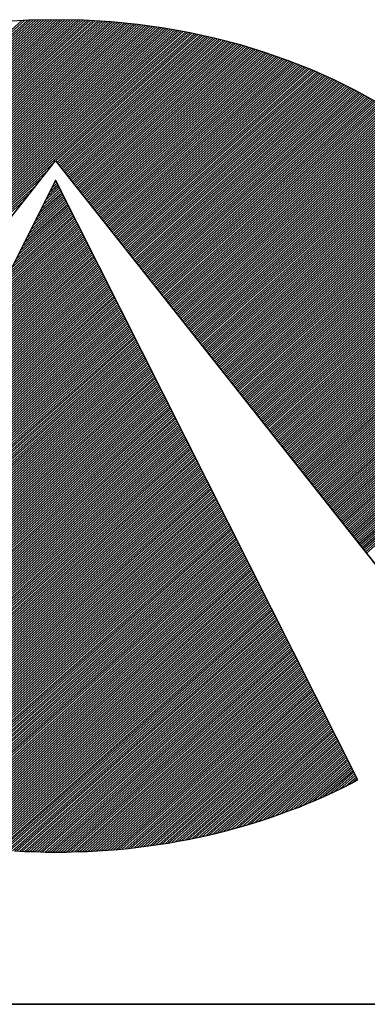
# Model space of a CAD drawing. Extents: x 7942 to 10042, y -15755 to -12785.
# Drawn here: x 8262 to 8293, y -15655 to -15567 of the extents above; entities that cross this region are included whole.
import ezdxf

# ---------------------------------------------------------------- set-up
doc = ezdxf.new("R2010")
doc.units = 0
doc.linetypes.add('DASHEDX2', pattern=[38.1, 25.4, -12.7])
doc.layers.get('0').update_dxf_attribs({"linetype": 'CONTINUOUS'})
for name, color, linetype in [('ATTRIB', 7, 'CONTINUOUS'), ('RAMME', 7, 'CONTINUOUS'), ('SKILT', 7, 'CONTINUOUS'), ('STOLPE-1', 4, 'DASHEDX2')]:
    doc.layers.add(name, color=color, linetype=linetype)
doc.styles.add('ISO', font='iso.shx')
doc.styles.add('ISO25', font='ISO3098', dxfattribs={"oblique": 0.9})
doc.styles.add('ISO35', font='ISO3098', dxfattribs={"oblique": 0.9})
doc.styles.add('ISO50', font='ISO3098', dxfattribs={"oblique": 0.9})

# ---------------------------------------------------------------- blocks, each defined once
blk = doc.blocks.new('*X9')
at = {"color": 0, "linetype": 'CONTINUOUS'}
for p, q in [((519.1209, 296.8419), (522.484, 300.205)), ((519.1222, 296.8255), (522.5028, 300.2061)), ((519.1235, 296.8091), (522.5216, 300.2073)), ((519.1248, 296.7928), (522.54, 300.208)), ((519.1264, 296.7767), (522.5581, 300.2084)), ((519.1283, 296.7609), (522.5763, 300.2089)), ((519.1301, 296.745), (522.5944, 300.2093)), ((519.1319, 296.7292), (522.6125, 300.2098)), ((519.1338, 296.7134), (522.6307, 300.2102)), ((519.1356, 296.6975), (522.6488, 300.2107)), ((519.1375, 296.6817), (522.667, 300.2112)), ((519.1393, 296.6658), (522.6851, 300.2116)), ((519.1412, 296.6501), (522.7032, 300.2121)), ((519.1439, 296.6351), (522.721, 300.2122)), ((519.1466, 296.62), (522.7382, 300.2117)), ((519.1492, 296.605), (522.7555, 300.2113)), ((519.1519, 296.59), (522.7727, 300.2109)), ((519.1545, 296.575), (522.79, 300.2104)), ((519.1572, 296.5599), (522.8072, 300.21)), ((519.1598, 296.5449), (522.8244, 300.2096)), ((519.1625, 296.5299), (522.8417, 300.2091)), ((519.1653, 296.5151), (522.8589, 300.2087)), ((519.1686, 296.5006), (522.8762, 300.2082)), ((519.1718, 296.4862), (522.8934, 300.2078)), ((519.1751, 296.4718), (522.9103, 300.207)), ((519.1783, 296.4574), (522.927, 300.206)), ((519.1816, 296.443), (522.9437, 300.205)), ((519.1849, 296.4286), (522.9604, 300.204)), ((519.1881, 296.4141), (522.977, 300.203)), ((519.1914, 296.3997), (522.9937, 300.2021)), ((519.1948, 296.3854), (523.0104, 300.2011)), ((519.1985, 296.3714), (523.0271, 300.2001)), ((519.2022, 296.3575), (523.0438, 300.1991)), ((519.2059, 296.3435), (523.0605, 300.1981)), ((519.2096, 296.3295), (523.0772, 300.1971)), ((519.2133, 296.3155), (523.0933, 300.1956)), ((519.217, 296.3016), (523.1092, 300.1938)), ((519.2207, 296.2876), (523.1251, 300.192)), ((519.2244, 296.2736), (523.141, 300.1902)), ((519.2281, 296.2596), (523.1568, 300.1884)), ((519.2325, 296.2464), (523.1727, 300.1866)), ((519.2369, 296.2331), (523.1886, 300.1848)), ((519.2413, 296.2199), (523.2045, 300.183)), ((519.2458, 296.2066), (523.2204, 300.1812)), ((519.2502, 296.1934), (523.2363, 300.1794)), ((519.2546, 296.1801), (523.2521, 300.1776)), ((519.259, 296.1668), (523.2678, 300.1756)), ((519.2634, 296.1536), (523.2831, 300.1732)), ((519.2679, 296.1403), (523.2983, 300.1708)), ((519.2725, 296.1273), (523.3136, 300.1684)), ((519.2773, 296.1144), (523.3289, 300.166)), ((519.2821, 296.1015), (523.3441, 300.1635)), ((519.2869, 296.0887), (523.3594, 300.1611)), ((519.2918, 296.0758), (523.3747, 300.1587)), ((519.2966, 296.063), (523.3899, 300.1563)), ((519.3014, 296.0501), (523.4052, 300.1539)), ((519.3062, 296.0373), (523.4205, 300.1515)), ((519.311, 296.0244), (523.4357, 300.1491)), ((519.3159, 296.0115), (523.4505, 300.1462)), ((519.3211, 295.9991), (523.4652, 300.1432)), ((519.3264, 295.9867), (523.4799, 300.1402)), ((519.3317, 295.9744), (523.4945, 300.1372)), ((519.337, 295.962), (523.5092, 300.1342)), ((519.3424, 295.9497), (523.5239, 300.1312)), ((519.3477, 295.9373), (523.5385, 300.1281)), ((519.353, 295.9249), (523.5532, 300.1251)), ((519.3583, 295.9126), (523.5679, 300.1221)), ((519.3636, 295.9002), (523.5825, 300.1191)), ((519.369, 295.8879), (523.5972, 300.1161)), ((519.3746, 295.8759), (523.6119, 300.1131)), ((519.3804, 295.8639), (523.6261, 300.1097)), ((519.3861, 295.852), (523.6403, 300.1062)), ((519.3918, 295.84), (523.6545, 300.1027)), ((522.712, 299.1425), (523.6687, 300.0992)), ((522.7193, 299.1321), (523.6829, 300.0957)), ((522.7266, 299.1218), (523.6971, 300.0922)), ((522.7339, 299.1114), (523.7113, 300.0888)), ((522.7412, 299.101), (523.7255, 300.0853)), ((522.7485, 299.0906), (523.7397, 300.0818)), ((522.7558, 299.0802), (523.7539, 300.0783)), ((522.7631, 299.0698), (523.768, 300.0748)), ((522.7704, 299.0595), (523.7822, 300.0713)), ((522.7777, 299.0491), (523.796, 300.0674)), ((522.785, 299.0387), (523.8096, 300.0634)), ((522.7923, 299.0283), (523.8233, 300.0593)), ((522.7995, 299.0179), (523.8369, 300.0553)), ((522.8068, 299.0075), (523.8505, 300.0512)), ((522.8141, 298.9972), (523.8642, 300.0472)), ((522.8214, 298.9868), (523.8778, 300.0432)), ((522.8287, 298.9764), (523.8914, 300.0391)), ((522.836, 298.966), (523.9051, 300.0351)), ((522.8433, 298.9556), (523.9187, 300.031)), ((522.8506, 298.9452), (523.9324, 300.027)), ((522.8579, 298.9349), (523.946, 300.023)), ((522.8652, 298.9245), (523.9594, 300.0187)), ((522.8725, 298.9141), (523.9726, 300.0142)), ((522.8798, 298.9037), (523.9857, 300.0097)), ((522.8871, 298.8933), (523.9989, 300.0051)), ((522.8944, 298.8829), (524.0121, 300.0006)), ((522.9017, 298.8726), (524.0252, 299.9961)), ((522.909, 298.8622), (524.0384, 299.9916)), ((522.9162, 298.8518), (524.0516, 299.9871)), ((522.9235, 298.8414), (524.0647, 299.9826)), ((522.9308, 298.831), (524.0779, 299.9781)), ((522.9381, 298.8206), (524.091, 299.9736)), ((522.9454, 298.8103), (524.1042, 299.969)), ((522.9527, 298.7999), (524.1173, 299.9645)), ((522.96, 298.7895), (524.1299, 299.9594)), ((522.9673, 298.7791), (524.1426, 299.9544)), ((522.9746, 298.7687), (524.1552, 299.9493)), ((522.9819, 298.7583), (524.1678, 299.9442)), ((522.9892, 298.7479), (524.1804, 299.9391)), ((522.9965, 298.7376), (524.193, 299.9341)), ((523.0038, 298.7272), (524.2056, 299.929)), ((523.0111, 298.7168), (524.2182, 299.9239)), ((523.0184, 298.7064), (524.2308, 299.9189)), ((523.0257, 298.696), (524.2434, 299.9138)), ((523.033, 298.6856), (524.256, 299.9087)), ((523.0402, 298.6753), (524.2686, 299.9037)), ((523.0475, 298.6649), (524.2811, 299.8984)), ((523.0548, 298.6545), (524.2934, 299.893)), ((523.0621, 298.6441), (524.3057, 299.8876)), ((523.0694, 298.6337), (524.3179, 299.8822)), ((523.0767, 298.6233), (524.3302, 299.8768)), ((523.084, 298.613), (524.3425, 299.8714)), ((523.0913, 298.6026), (524.3548, 299.866)), ((523.0986, 298.5922), (524.367, 299.8606)), ((523.1059, 298.5818), (524.3793, 299.8552)), ((523.1132, 298.5714), (524.3916, 299.8498)), ((523.1205, 298.561), (524.4039, 299.8444)), ((523.1278, 298.5507), (524.4161, 299.839)), ((523.1351, 298.5403), (524.4284, 299.8336)), ((523.1424, 298.5299), (524.4403, 299.8278)), ((523.1497, 298.5195), (524.452, 299.8219)), ((523.1569, 298.5091), (524.4638, 299.8159)), ((523.1642, 298.4987), (524.4755, 299.81)), ((523.1715, 298.4884), (524.4873, 299.8041)), ((523.1788, 298.478), (524.499, 299.7981)), ((523.1861, 298.4676), (524.5107, 299.7922)), ((523.1934, 298.4572), (524.5225, 299.7863)), ((523.2007, 298.4468), (524.5342, 299.7803)), ((523.208, 298.4364), (524.546, 299.7744)), ((523.2153, 298.4261), (524.5577, 299.7685)), ((523.2226, 298.4157), (524.5695, 299.7625)), ((523.2299, 298.4053), (524.5812, 299.7566)), ((523.2372, 298.3949), (524.5925, 299.7503)), ((523.2445, 298.3845), (524.6039, 299.7439)), ((523.2518, 298.3741), (524.6152, 299.7375)), ((523.2591, 298.3638), (524.6265, 299.7311)), ((523.2664, 298.3534), (524.6378, 299.7248)), ((523.2736, 298.343), (524.6491, 299.7184)), ((523.2809, 298.3326), (524.6604, 299.712)), ((523.2882, 298.3222), (524.6717, 299.7057)), ((523.2955, 298.3118), (524.683, 299.6993)), ((523.3028, 298.3014), (524.6943, 299.6929)), ((523.3101, 298.2911), (524.7056, 299.6865)), ((523.3174, 298.2807), (524.7169, 299.6802)), ((523.3247, 298.2703), (524.7282, 299.6738)), ((523.332, 298.2599), (524.7391, 299.6671)), ((523.3393, 298.2495), (524.7501, 299.6603)), ((523.3466, 298.2391), (524.761, 299.6536)), ((523.3539, 298.2288), (524.772, 299.6469)), ((523.3612, 298.2184), (524.7829, 299.6401)), ((523.3685, 298.208), (524.7939, 299.6334)), ((523.3758, 298.1976), (524.8048, 299.6267)), ((523.3831, 298.1872), (524.8157, 299.6199)), ((523.3904, 298.1768), (524.8267, 299.6132)), ((523.3976, 298.1665), (524.8376, 299.6064)), ((523.4049, 298.1561), (524.8486, 299.5997)), ((523.4122, 298.1457), (524.8595, 299.593)), ((523.4195, 298.1353), (524.8704, 299.5862)), ((523.4268, 298.1249), (524.8808, 299.5789)), ((523.4341, 298.1145), (524.8912, 299.5717)), ((523.4414, 298.1042), (524.9016, 299.5644)), ((523.4487, 298.0938), (524.912, 299.5571)), ((523.456, 298.0834), (524.9224, 299.5498)), ((523.4633, 298.073), (524.9328, 299.5425)), ((523.4706, 298.0626), (524.9432, 299.5352)), ((523.4779, 298.0522), (524.9536, 299.5279)), ((523.4852, 298.0419), (524.964, 299.5206)), ((523.4925, 298.0315), (524.9744, 299.5134)), ((523.4998, 298.0211), (524.9848, 299.5061)), ((523.5071, 298.0107), (524.9951, 299.4988)), ((523.5143, 298.0003), (525.0055, 299.4915)), ((523.5216, 297.9899), (525.0156, 299.4839)), ((523.5289, 297.9796), (525.0257, 299.4764)), ((523.5362, 297.9692), (525.0358, 299.4688)), ((523.5435, 297.9588), (525.0459, 299.4612)), ((523.5508, 297.9484), (525.056, 299.4536)), ((523.5581, 297.938), (525.0661, 299.446)), ((523.5654, 297.9276), (525.0762, 299.4385)), ((523.5727, 297.9172), (525.0863, 299.4309)), ((523.58, 297.9069), (525.0964, 299.4233)), ((523.5873, 297.8965), (525.1065, 299.4157)), ((523.5946, 297.8861), (525.1167, 299.4082)), ((523.6019, 297.8757), (525.1268, 299.4006)), ((523.6092, 297.8653), (525.1368, 299.393)), ((523.6165, 297.8549), (525.1465, 299.385)), ((523.6238, 297.8446), (525.1562, 299.377)), ((523.6311, 297.8342), (525.1659, 299.369)), ((523.6383, 297.8238), (525.1755, 299.361)), ((523.6456, 297.8134), (525.1852, 299.353)), ((523.6529, 297.803), (525.1949, 299.345)), ((523.6602, 297.7926), (525.2046, 299.337)), ((523.6675, 297.7823), (525.2142, 299.329)), ((523.6748, 297.7719), (525.2239, 299.321)), ((523.6821, 297.7615), (525.2336, 299.313)), ((523.6894, 297.7511), (525.2433, 299.305)), ((523.6967, 297.7407), (525.2529, 299.297)), ((523.704, 297.7303), (525.2626, 299.2889)), ((523.7113, 297.72), (525.2717, 299.2804)), ((523.7186, 297.7096), (525.2809, 299.2719)), ((523.7259, 297.6992), (525.29, 299.2633)), ((523.7332, 297.6888), (525.2991, 299.2548)), ((523.7405, 297.6784), (525.3083, 299.2463)), ((523.7478, 297.668), (525.3174, 299.2377)), ((523.755, 297.6577), (525.3266, 299.2292)), ((523.7623, 297.6473), (525.3357, 299.2206)), ((523.7696, 297.6369), (525.3448, 299.2121)), ((523.7769, 297.6265), (525.354, 299.2036)), ((523.7842, 297.6161), (525.3631, 299.195)), ((523.7915, 297.6057), (525.3723, 299.1865)), ((523.7988, 297.5954), (525.3814, 299.1779)), ((519.3976, 295.8281), (522.7035, 299.134)), ((523.8061, 297.585), (525.3902, 299.1691)), ((523.8134, 297.5746), (525.3991, 299.1602)), ((523.8207, 297.5642), (525.4079, 299.1514)), ((523.828, 297.5538), (525.4167, 299.1426)), ((523.8353, 297.5434), (525.4256, 299.1337)), ((523.8426, 297.533), (525.4344, 299.1249)), ((523.8499, 297.5227), (525.4433, 299.1161)), ((519.4033, 295.8162), (522.6623, 299.0752)), ((523.8572, 297.5123), (525.4521, 299.1072)), ((523.8645, 297.5019), (525.4609, 299.0984)), ((523.8717, 297.4915), (525.4698, 299.0895)), ((523.879, 297.4811), (525.4786, 299.0807)), ((523.8863, 297.4707), (525.4874, 299.0719)), ((523.8936, 297.4604), (525.4962, 299.0629)), ((523.9009, 297.45), (525.5045, 299.0536)), ((519.4091, 295.8042), (522.6212, 299.0163)), ((523.9082, 297.4396), (525.5129, 299.0443)), ((523.9155, 297.4292), (525.5212, 299.0349)), ((523.9228, 297.4188), (525.5296, 299.0256)), ((523.9301, 297.4084), (525.538, 299.0163)), ((523.9374, 297.3981), (525.5463, 299.007)), ((523.9447, 297.3877), (525.5547, 298.9976)), ((523.952, 297.3773), (525.563, 298.9883)), ((519.4148, 295.7923), (522.58, 298.9575)), ((523.9593, 297.3669), (525.5714, 298.979)), ((523.9666, 297.3565), (525.5797, 298.9697)), ((523.9739, 297.3461), (525.5881, 298.9604)), ((523.9812, 297.3358), (525.5964, 298.951)), ((523.9885, 297.3254), (525.6046, 298.9415)), ((523.9957, 297.315), (525.6125, 298.9318)), ((524.003, 297.3046), (525.6205, 298.922)), ((519.4205, 295.7803), (522.5388, 298.8987)), ((524.0103, 297.2942), (525.6284, 298.9123)), ((524.0176, 297.2838), (525.6363, 298.9025)), ((524.0249, 297.2735), (525.6442, 298.8927)), ((524.0322, 297.2631), (525.6521, 298.883)), ((524.0395, 297.2527), (525.66, 298.8732)), ((524.0468, 297.2423), (525.6679, 298.8634)), ((524.0541, 297.2319), (525.6758, 298.8537)), ((519.4263, 295.7684), (522.4977, 298.8398)), ((524.0614, 297.2215), (525.6837, 298.8439)), ((524.0687, 297.2112), (525.6917, 298.8341)), ((524.076, 297.2008), (525.6996, 298.8244)), ((524.0833, 297.1904), (525.7072, 298.8143)), ((524.0906, 297.18), (525.7147, 298.8042)), ((524.0979, 297.1696), (525.7223, 298.794)), ((524.1052, 297.1592), (525.7298, 298.7839)), ((524.1124, 297.1488), (525.7374, 298.7738)), ((524.1197, 297.1385), (525.7449, 298.7636)), ((524.127, 297.1281), (525.7524, 298.7535)), ((524.1343, 297.1177), (525.76, 298.7433)), ((524.1416, 297.1073), (525.7675, 298.7332)), ((524.1489, 297.0969), (525.7751, 298.7231)), ((524.1562, 297.0865), (525.7826, 298.7129)), ((524.1635, 297.0762), (525.7901, 298.7028)), ((524.1708, 297.0658), (525.7976, 298.6926)), ((524.1781, 297.0554), (525.8045, 298.6818)), ((524.1854, 297.045), (525.8115, 298.6711)), ((524.1927, 297.0346), (525.8184, 298.6604)), ((524.2, 297.0242), (525.8254, 298.6496)), ((524.2073, 297.0139), (525.8323, 298.6389)), ((524.2146, 297.0035), (525.8392, 298.6282)), ((524.2219, 296.9931), (525.8462, 298.6174)), ((524.2291, 296.9827), (525.8531, 298.6067)), ((524.2364, 296.9723), (525.8601, 298.596)), ((524.2437, 296.9619), (525.867, 298.5852)), ((524.251, 296.9516), (525.874, 298.5745)), ((524.2583, 296.9412), (525.8809, 298.5638)), ((524.2656, 296.9308), (525.8876, 298.5528)), ((524.2729, 296.9204), (525.8942, 298.5417)), ((524.2802, 296.91), (525.9008, 298.5306)), ((524.2875, 296.8996), (525.9074, 298.5196)), ((524.2948, 296.8893), (525.914, 298.5085)), ((524.3021, 296.8789), (525.9206, 298.4974)), ((524.3094, 296.8685), (525.9273, 298.4864)), ((524.3167, 296.8581), (525.9339, 298.4753)), ((524.324, 296.8477), (525.9405, 298.4642)), ((524.3313, 296.8373), (525.9471, 298.4532)), ((524.3386, 296.827), (525.9537, 298.4421)), ((524.3459, 296.8166), (525.9603, 298.431)), ((524.3531, 296.8062), (525.9666, 298.4196)), ((524.3604, 296.7958), (525.9725, 298.4079)), ((524.3677, 296.7854), (525.9785, 298.3962)), ((524.375, 296.775), (525.9845, 298.3845)), ((524.3823, 296.7646), (525.9905, 298.3728)), ((524.3896, 296.7543), (525.9965, 298.3611)), ((524.3969, 296.7439), (526.0024, 298.3494)), ((524.4042, 296.7335), (526.0084, 298.3377)), ((524.4115, 296.7231), (526.0144, 298.326)), ((524.4188, 296.7127), (526.0204, 298.3143)), ((524.4261, 296.7023), (526.0264, 298.3026)), ((524.4334, 296.692), (526.0323, 298.2909)), ((524.4407, 296.6816), (526.038, 298.2789)), ((524.448, 296.6712), (526.0434, 298.2667)), ((524.4553, 296.6608), (526.0489, 298.2544)), ((524.4626, 296.6504), (526.0543, 298.2422)), ((524.4698, 296.64), (526.0598, 298.23)), ((524.4771, 296.6297), (526.0652, 298.2177)), ((524.4844, 296.6193), (526.0707, 298.2055)), ((524.4917, 296.6089), (526.0761, 298.1933)), ((524.499, 296.5985), (526.0816, 298.1811)), ((524.5063, 296.5881), (526.087, 298.1688)), ((524.5136, 296.5777), (526.0925, 298.1566)), ((524.5209, 296.5674), (526.0979, 298.1444)), ((524.5282, 296.557), (526.103, 298.1317)), ((524.5355, 296.5466), (526.1079, 298.119)), ((524.5428, 296.5362), (526.1129, 298.1064)), ((524.5501, 296.5258), (526.1179, 298.0937)), ((524.5574, 296.5154), (526.1229, 298.081)), ((524.5647, 296.5051), (526.1279, 298.0683)), ((524.572, 296.4947), (526.1329, 298.0556)), ((524.5793, 296.4843), (526.1379, 298.0429)), ((524.5866, 296.4739), (526.1429, 298.0303)), ((524.5938, 296.4635), (526.1479, 298.0176)), ((524.6011, 296.4531), (526.1529, 298.0049)), ((524.6084, 296.4428), (526.1576, 297.9919)), ((524.6157, 296.4324), (526.1619, 297.9786)), ((524.623, 296.422), (526.1663, 297.9652)), ((524.6303, 296.4116), (526.1706, 297.9519)), ((524.6376, 296.4012), (526.1749, 297.9385)), ((524.6449, 296.3908), (526.1792, 297.9251)), ((524.6522, 296.3804), (526.1835, 297.9118)), ((524.6595, 296.3701), (526.1878, 297.8984)), ((524.6668, 296.3597), (526.1921, 297.885)), ((524.6741, 296.3493), (526.1965, 297.8717)), ((524.6814, 296.3389), (526.2008, 297.8583)), ((524.6887, 296.3285), (526.205, 297.8448)), ((524.696, 296.3181), (526.2087, 297.8309)), ((524.7033, 296.3078), (526.2124, 297.8169)), ((524.7105, 296.2974), (526.2161, 297.8029)), ((524.7178, 296.287), (526.2198, 297.789)), ((524.7251, 296.2766), (526.2235, 297.775)), ((524.7324, 296.2662), (526.2272, 297.761)), ((524.7397, 296.2558), (526.2309, 297.747)), ((524.747, 296.2455), (526.2346, 297.7331)), ((524.7543, 296.2351), (526.2383, 297.7191)), ((524.7616, 296.2247), (526.242, 297.7051)), ((524.7689, 296.2143), (526.2455, 297.6909)), ((524.7762, 296.2039), (526.2485, 297.6762)), ((524.7835, 296.1935), (526.2514, 297.6615)), ((524.7908, 296.1832), (526.2544, 297.6468)), ((524.7981, 296.1728), (526.2573, 297.632))]:
    blk.add_line(p, q, dxfattribs=at)
blk = doc.blocks.new('*X10')
at = {"color": 0, "linetype": 'CONTINUOUS'}
for p, q in [((522.698, 298.9695), (522.7156, 298.9871)), ((522.6132, 298.7785), (522.7484, 298.9137)), ((522.6273, 298.8103), (522.7429, 298.926)), ((522.6415, 298.8422), (522.7375, 298.9382)), ((522.6556, 298.874), (522.732, 298.9504)), ((522.6698, 298.9058), (522.7266, 298.9626)), ((522.6839, 298.9376), (522.7211, 298.9748)), ((522.5424, 298.6194), (522.7757, 298.8527)), ((522.5566, 298.6512), (522.7702, 298.8649)), ((522.5707, 298.683), (522.7648, 298.8771)), ((522.5849, 298.7149), (522.7593, 298.8893)), ((522.599, 298.7467), (522.7539, 298.9015)), ((522.4717, 298.4603), (522.803, 298.7916)), ((522.4858, 298.4921), (522.7975, 298.8038)), ((522.5, 298.5239), (522.7921, 298.816)), ((522.5141, 298.5557), (522.7866, 298.8282)), ((522.5283, 298.5876), (522.7812, 298.8404)), ((522.3868, 298.2693), (522.8358, 298.7183)), ((522.401, 298.3012), (522.8303, 298.7305)), ((522.4151, 298.333), (522.8248, 298.7427)), ((522.4293, 298.3648), (522.8194, 298.7549)), ((522.4434, 298.3966), (522.8139, 298.7671)), ((522.4576, 298.4284), (522.8085, 298.7794)), ((522.3161, 298.1102), (522.8631, 298.6572)), ((522.3302, 298.142), (522.8576, 298.6694)), ((522.3444, 298.1739), (522.8521, 298.6816)), ((522.3585, 298.2057), (522.8467, 298.6938)), ((522.3727, 298.2375), (522.8412, 298.706)), ((522.2312, 297.9193), (522.8958, 298.5839)), ((522.2454, 297.9511), (522.8904, 298.5961)), ((522.2595, 297.9829), (522.8849, 298.6083)), ((522.2736, 298.0147), (522.8794, 298.6205)), ((522.2878, 298.0466), (522.874, 298.6327)), ((522.3019, 298.0784), (522.8685, 298.645)), ((522.1605, 297.7601), (522.9231, 298.5228)), ((522.1746, 297.792), (522.9177, 298.535)), ((522.1888, 297.8238), (522.9122, 298.5472)), ((522.2029, 297.8556), (522.9067, 298.5594)), ((522.2171, 297.8874), (522.9013, 298.5716)), ((522.0897, 297.601), (522.9504, 298.4617)), ((522.1039, 297.6328), (522.945, 298.4739)), ((522.118, 297.6647), (522.9395, 298.4861)), ((522.1322, 297.6965), (522.934, 298.4983)), ((522.1463, 297.7283), (522.9286, 298.5106)), ((522.0049, 297.4101), (522.9832, 298.3884)), ((522.019, 297.4419), (522.9777, 298.4006)), ((522.0332, 297.4737), (522.9723, 298.4128)), ((522.0473, 297.5055), (522.9668, 298.425)), ((522.0615, 297.5374), (522.9613, 298.4373)), ((522.0756, 297.5692), (522.9559, 298.4495)), ((521.9341, 297.251), (523.0105, 298.3273)), ((521.9483, 297.2828), (523.005, 298.3395)), ((521.9624, 297.3146), (522.9996, 298.3517)), ((521.9766, 297.3464), (522.9941, 298.3639)), ((521.9907, 297.3783), (522.9886, 298.3762)), ((521.8493, 297.06), (523.0432, 298.254)), ((521.8634, 297.0918), (523.0378, 298.2662)), ((521.8775, 297.1237), (523.0323, 298.2784)), ((521.8917, 297.1555), (523.0269, 298.2906)), ((521.9058, 297.1873), (523.0214, 298.3029)), ((521.92, 297.2191), (523.0159, 298.3151)), ((521.7785, 296.9009), (523.0705, 298.1929)), ((521.7927, 296.9327), (523.0651, 298.2051)), ((521.8068, 296.9645), (523.0596, 298.2173)), ((521.821, 296.9964), (523.0542, 298.2296)), ((521.8351, 297.0282), (523.0487, 298.2418)), ((521.6936, 296.7099), (523.1033, 298.1196)), ((521.7078, 296.7418), (523.0978, 298.1318)), ((521.7219, 296.7736), (523.0924, 298.144)), ((521.7361, 296.8054), (523.0869, 298.1562)), ((521.7502, 296.8372), (523.0815, 298.1685)), ((521.7644, 296.8691), (523.076, 298.1807)), ((521.6229, 296.5508), (523.1306, 298.0585)), ((521.6371, 296.5826), (523.1251, 298.0707)), ((521.6512, 296.6145), (523.1197, 298.0829)), ((521.6654, 296.6463), (523.1142, 298.0952)), ((521.6795, 296.6781), (523.1088, 298.1074)), ((521.5522, 296.3917), (523.1579, 297.9974)), ((521.5663, 296.4235), (523.1524, 298.0096)), ((521.5805, 296.4554), (523.147, 298.0218)), ((521.5946, 296.4872), (523.1415, 298.0341)), ((521.6088, 296.519), (523.136, 298.0463)), ((521.4673, 296.2008), (523.1906, 297.9241)), ((521.4814, 296.2326), (523.1852, 297.9363)), ((521.4956, 296.2644), (523.1797, 297.9485)), ((521.5097, 296.2962), (523.1743, 297.9608)), ((521.5239, 296.3281), (523.1688, 297.973)), ((521.538, 296.3599), (523.1633, 297.9852)), ((521.3966, 296.0416), (523.2179, 297.863)), ((521.4107, 296.0735), (523.2125, 297.8752)), ((521.4249, 296.1053), (523.207, 297.8875)), ((521.439, 296.1371), (523.2016, 297.8997)), ((521.4532, 296.1689), (523.1961, 297.9119)), ((521.3117, 295.8507), (523.2507, 297.7897)), ((521.3258, 295.8825), (523.2452, 297.8019)), ((521.34, 295.9143), (523.2398, 297.8141)), ((521.3541, 295.9462), (523.2343, 297.8264)), ((521.3683, 295.978), (523.2289, 297.8386)), ((521.3824, 296.0098), (523.2234, 297.8508)), ((521.241, 295.6916), (523.278, 297.7286)), ((521.2551, 295.7234), (523.2725, 297.7408)), ((521.2692, 295.7552), (523.2671, 297.7531)), ((521.2834, 295.787), (523.2616, 297.7653)), ((521.2975, 295.8189), (523.2562, 297.7775)), ((521.1702, 295.5324), (523.3053, 297.6675)), ((521.1844, 295.5643), (523.2998, 297.6798)), ((521.1985, 295.5961), (523.2944, 297.692)), ((521.2127, 295.6279), (523.2889, 297.7042)), ((521.2268, 295.6597), (523.2835, 297.7164)), ((521.0853, 295.3415), (523.3381, 297.5942)), ((521.0995, 295.3733), (523.3326, 297.6064)), ((521.1136, 295.4052), (523.3271, 297.6187)), ((521.1278, 295.437), (523.3217, 297.6309)), ((521.1419, 295.4688), (523.3162, 297.6431)), ((521.1561, 295.5006), (523.3108, 297.6553)), ((521.0146, 295.1824), (523.3654, 297.5331)), ((521.0288, 295.2142), (523.3599, 297.5454)), ((521.0429, 295.246), (523.3544, 297.5576)), ((521.0571, 295.2779), (523.349, 297.5698)), ((521.0712, 295.3097), (523.3435, 297.582)), ((520.9297, 294.9914), (523.3981, 297.4598)), ((520.9439, 295.0233), (523.3927, 297.472)), ((520.958, 295.0551), (523.3872, 297.4843)), ((520.9722, 295.0869), (523.3817, 297.4965)), ((520.9863, 295.1187), (523.3763, 297.5087)), ((521.0005, 295.1506), (523.3708, 297.5209)), ((520.859, 294.8323), (523.4254, 297.3987)), ((520.8731, 294.8641), (523.42, 297.411)), ((520.8873, 294.896), (523.4145, 297.4232)), ((520.9014, 294.9278), (523.409, 297.4354)), ((520.9156, 294.9596), (523.4036, 297.4476)), ((520.7741, 294.6414), (523.4582, 297.3254)), ((520.7883, 294.6732), (523.4527, 297.3377)), ((520.8024, 294.705), (523.4473, 297.3499)), ((520.8166, 294.7368), (523.4418, 297.3621)), ((520.8307, 294.7687), (523.4363, 297.3743)), ((520.8449, 294.8005), (523.4309, 297.3865)), ((520.7034, 294.4823), (523.4855, 297.2643)), ((520.7175, 294.5141), (523.48, 297.2766)), ((520.7317, 294.5459), (523.4746, 297.2888)), ((520.7458, 294.5777), (523.4691, 297.301)), ((520.76, 294.6095), (523.4636, 297.3132)), ((520.6906, 294.4517), (523.4909, 297.2521)), ((520.7018, 294.4453), (523.4964, 297.2399)), ((520.7131, 294.4389), (523.5019, 297.2277)), ((520.7243, 294.4325), (523.5073, 297.2155)), ((520.7356, 294.426), (523.5128, 297.2033)), ((520.7468, 294.4196), (523.5182, 297.191)), ((520.7581, 294.4132), (523.5237, 297.1788)), ((520.7693, 294.4068), (523.5292, 297.1666)), ((520.7806, 294.4003), (523.5346, 297.1544)), ((520.7918, 294.3939), (523.5401, 297.1422)), ((520.8032, 294.3876), (523.5455, 297.13)), ((520.8147, 294.3815), (523.551, 297.1177)), ((520.8263, 294.3754), (523.5565, 297.1055)), ((520.8379, 294.3693), (523.5619, 297.0933)), ((520.8495, 294.3632), (523.5674, 297.0811)), ((520.8611, 294.3571), (523.5728, 297.0689)), ((520.8728, 294.3511), (523.5783, 297.0566)), ((520.8844, 294.3451), (523.5838, 297.0444)), ((520.8961, 294.3391), (523.5892, 297.0322)), ((520.9078, 294.3331), (523.5947, 297.02)), ((520.9195, 294.3272), (523.6001, 297.0078)), ((520.9313, 294.3213), (523.6056, 296.9956)), ((520.9431, 294.3154), (523.6111, 296.9833)), ((520.9549, 294.3095), (523.6165, 296.9711)), ((520.9667, 294.3036), (523.622, 296.9589)), ((520.9786, 294.2979), (523.6274, 296.9467)), ((520.9906, 294.2922), (523.6329, 296.9345)), ((521.0026, 294.2865), (523.6384, 296.9222)), ((521.0146, 294.2808), (523.6438, 296.91)), ((521.0266, 294.2752), (523.6493, 296.8978)), ((521.0387, 294.2696), (523.6547, 296.8856)), ((521.0508, 294.264), (523.6602, 296.8734)), ((521.063, 294.2585), (523.6657, 296.8612)), ((521.0751, 294.2529), (523.6711, 296.8489)), ((521.0872, 294.2474), (523.6766, 296.8367)), ((521.0997, 294.2421), (523.682, 296.8245)), ((521.1121, 294.2369), (523.6875, 296.8123)), ((521.1245, 294.2317), (523.693, 296.8001)), ((521.137, 294.2264), (523.6984, 296.7879)), ((521.1494, 294.2212), (523.7039, 296.7756)), ((521.1619, 294.2159), (523.7093, 296.7634)), ((521.1743, 294.2107), (523.7148, 296.7512)), ((521.1867, 294.2055), (523.7203, 296.739)), ((521.1992, 294.2002), (523.7257, 296.7268)), ((521.2118, 294.1952), (523.7312, 296.7145)), ((521.2246, 294.1903), (523.7366, 296.7023)), ((521.2374, 294.1854), (523.7421, 296.6901)), ((521.2501, 294.1805), (523.7476, 296.6779)), ((521.2629, 294.1756), (523.753, 296.6657)), ((521.2757, 294.1707), (523.7585, 296.6535)), ((521.2884, 294.1657), (523.7639, 296.6412)), ((521.3012, 294.1608), (523.7694, 296.629)), ((521.314, 294.1559), (523.7749, 296.6168)), ((521.3268, 294.151), (523.7803, 296.6046)), ((521.3399, 294.1465), (523.7858, 296.5924)), ((521.353, 294.1419), (523.7912, 296.5802)), ((521.3661, 294.1373), (523.7967, 296.5679)), ((521.3792, 294.1327), (523.8022, 296.5557)), ((521.3922, 294.1281), (523.8076, 296.5435)), ((521.4052, 294.1234), (523.8131, 296.5313)), ((521.4182, 294.1188), (523.8185, 296.5191)), ((521.4312, 294.1141), (523.824, 296.5068)), ((521.4443, 294.1094), (523.8295, 296.4946)), ((521.4577, 294.1052), (523.8349, 296.4824)), ((521.4713, 294.1011), (523.8404, 296.4702)), ((521.4849, 294.097), (523.8458, 296.458)), ((521.4985, 294.0929), (523.8513, 296.4458)), ((521.5121, 294.0889), (523.8568, 296.4335)), ((521.5258, 294.0849), (523.8622, 296.4213)), ((521.5394, 294.0809), (523.8677, 296.4091)), ((521.5531, 294.0769), (523.8731, 296.3969)), ((521.5668, 294.0728), (523.8786, 296.3847)), ((521.5805, 294.0688), (523.8841, 296.3724)), ((521.5941, 294.0648), (523.8895, 296.3602)), ((521.6078, 294.0608), (523.895, 296.348)), ((521.6215, 294.0568), (523.9004, 296.3358)), ((521.6352, 294.0528), (523.9059, 296.3236)), ((521.649, 294.049), (523.9114, 296.3114)), ((521.663, 294.0453), (523.9168, 296.2991)), ((521.6769, 294.0416), (523.9223, 296.2869)), ((521.6909, 294.0378), (523.9277, 296.2747)), ((521.7048, 294.0341), (523.9332, 296.2625)), ((521.7191, 294.0307), (523.9387, 296.2503)), ((521.7333, 294.0272), (523.9441, 296.2381)), ((521.7475, 294.0237), (523.9496, 296.2258)), ((521.7617, 294.0203), (523.955, 296.2136)), ((521.7759, 294.0169), (523.9605, 296.2014)), ((521.7902, 294.0135), (523.966, 296.1892)), ((521.8045, 294.0101), (523.9714, 296.177)), ((521.8188, 294.0067), (523.9769, 296.1647)), ((521.8331, 294.0033), (523.9823, 296.1525)), ((521.8477, 294.0002), (523.9878, 296.1403)), ((521.8622, 293.9971), (523.9933, 296.1281)), ((521.8768, 293.9939), (523.9987, 296.1159)), ((521.8913, 293.9908), (524.0042, 296.1037)), ((521.9061, 293.9879), (524.0096, 296.0914)), ((521.9209, 293.9851), (524.0151, 296.0792)), ((521.9358, 293.9822), (524.0206, 296.067)), ((521.9506, 293.9794), (524.026, 296.0548)), ((521.9656, 293.9767), (524.0315, 296.0426)), ((521.9808, 293.9742), (524.0369, 296.0304)), ((521.996, 293.9717), (524.0424, 296.0181)), ((522.0112, 293.9692), (524.0479, 296.0059)), ((522.0264, 293.9668), (524.0533, 295.9937)), ((522.0416, 293.9643), (524.0588, 295.9815)), ((522.0568, 293.9618), (524.0642, 295.9693)), ((522.072, 293.9593), (524.0697, 295.957)), ((522.0872, 293.9569), (524.0752, 295.9448)), ((522.1025, 293.9545), (524.0806, 295.9326)), ((522.118, 293.9524), (524.0861, 295.9204)), ((522.1335, 293.9502), (524.0915, 295.9082)), ((522.1491, 293.948), (524.097, 295.896)), ((522.1646, 293.9459), (524.1025, 295.8837)), ((522.1801, 293.9437), (524.1079, 295.8715)), ((522.1957, 293.9416), (524.1134, 295.8593)), ((522.2112, 293.9395), (524.1188, 295.8471)), ((522.2268, 293.9374), (524.1243, 295.8349)), ((522.2426, 293.9355), (524.1298, 295.8226)), ((522.2584, 293.9336), (524.1352, 295.8104)), ((522.2742, 293.9318), (524.1407, 295.7982)), ((522.2901, 293.9299), (524.1461, 295.786)), ((522.3061, 293.9283), (524.1516, 295.7738)), ((522.3223, 293.9268), (524.1571, 295.7616)), ((522.3385, 293.9253), (524.1625, 295.7493)), ((522.3547, 293.9239), (524.168, 295.7371)), ((522.371, 293.9225), (524.1734, 295.7249)), ((522.3875, 293.9213), (524.1789, 295.7127)), ((522.4041, 293.9202), (524.1843, 295.7005)), ((522.4206, 293.9191), (524.1898, 295.6883)), ((522.4372, 293.918), (524.1953, 295.676)), ((522.4538, 293.9169), (524.2007, 295.6638)), ((522.4703, 293.9157), (524.2062, 295.6516)), ((522.4869, 293.9146), (524.2116, 295.6394)), ((522.5035, 293.9135), (524.2171, 295.6272)), ((522.5207, 293.9131), (524.2226, 295.6149)), ((522.538, 293.9127), (524.228, 295.6027)), ((522.5553, 293.9123), (524.2335, 295.5905)), ((522.5725, 293.9119), (524.2389, 295.5783)), ((522.5895, 293.9112), (524.2444, 295.5661)), ((522.6064, 293.9104), (524.2499, 295.5539)), ((522.6233, 293.9097), (524.2553, 295.5416)), ((522.6403, 293.9089), (524.2608, 295.5294)), ((522.6578, 293.9088), (524.2662, 295.5172)), ((522.6755, 293.9088), (524.2717, 295.505)), ((522.6931, 293.9088), (524.2772, 295.4928)), ((522.7108, 293.9088), (524.2826, 295.4806)), ((522.7285, 293.9088), (524.2881, 295.4683)), ((522.7462, 293.9088), (524.2935, 295.4561)), ((522.7639, 293.9088), (524.299, 295.4439)), ((522.7815, 293.9088), (524.3045, 295.4317)), ((522.7999, 293.9095), (524.3099, 295.4195)), ((522.8184, 293.9103), (524.3154, 295.4072)), ((522.8369, 293.9111), (524.3208, 295.395)), ((522.8554, 293.9119), (524.3263, 295.3828)), ((522.8735, 293.9123), (524.3318, 295.3706)), ((522.8916, 293.9127), (524.3372, 295.3584)), ((522.9096, 293.9131), (524.3427, 295.3462)), ((522.9279, 293.9137), (524.3481, 295.3339)), ((522.9469, 293.915), (524.3536, 295.3217)), ((522.9658, 293.9163), (524.3591, 295.3095)), ((522.9848, 293.9176), (524.3645, 295.2973)), ((523.0038, 293.9188), (524.37, 295.2851)), ((523.0227, 293.9201), (524.3754, 295.2728)), ((523.0416, 293.9214), (524.3809, 295.2606)), ((523.0606, 293.9226), (524.3864, 295.2484)), ((523.08, 293.9243), (524.3918, 295.2362)), ((523.0994, 293.9261), (524.3973, 295.224)), ((523.1189, 293.9279), (524.4027, 295.2118)), ((523.1385, 293.9298), (524.4082, 295.1995)), ((523.1584, 293.9321), (524.4137, 295.1873)), ((523.1784, 293.9344), (524.4191, 295.1751)), ((523.1983, 293.9366), (524.4246, 295.1629)), ((523.2188, 293.9395), (524.43, 295.1507)), ((523.2394, 293.9423), (524.4355, 295.1385)), ((523.2599, 293.9452), (524.441, 295.1262)), ((523.2805, 293.9481), (524.4464, 295.114)), ((523.301, 293.9509), (524.4519, 295.1018)), ((523.3216, 293.9538), (524.4573, 295.0896)), ((523.3423, 293.9569), (524.4628, 295.0774)), ((523.3635, 293.9603), (524.4683, 295.0651)), ((523.3846, 293.9638), (524.4737, 295.0529)), ((523.4057, 293.9672), (524.4792, 295.0407)), ((523.4268, 293.9706), (524.4846, 295.0285)), ((523.4479, 293.9741), (524.4901, 295.0163)), ((523.4691, 293.9776), (524.4956, 295.0041)), ((523.4916, 293.9825), (524.501, 294.9918)), ((523.5141, 293.9873), (524.5065, 294.9796)), ((523.5365, 293.992), (524.5119, 294.9674)), ((523.5582, 293.996), (524.5174, 294.9552)), ((523.5799, 294), (524.5229, 294.943)), ((523.6018, 294.0042), (524.5283, 294.9308)), ((523.6252, 294.0099), (524.5338, 294.9185)), ((523.6486, 294.0156), (524.5392, 294.9063)), ((523.6719, 294.0213), (524.5447, 294.8941)), ((523.6951, 294.0268), (524.5502, 294.8819)), ((523.7183, 294.0323), (524.5556, 294.8697)), ((523.742, 294.0384), (524.5611, 294.8574)), ((523.7662, 294.0449), (524.5665, 294.8452)), ((523.7903, 294.0513), (524.572, 294.833)), ((523.8152, 294.0586), (524.5775, 294.8208)), ((523.8402, 294.0659), (524.5829, 294.8086)), ((523.8653, 294.0733), (524.5884, 294.7964)), ((523.8906, 294.0809), (524.5938, 294.7841)), ((523.9158, 294.0884), (524.5993, 294.7719)), ((523.9416, 294.0966), (524.6048, 294.7597)), ((523.9675, 294.1048), (524.6102, 294.7475)), ((523.9937, 294.1132), (524.6157, 294.7353)), ((524.0202, 294.1221), (524.6211, 294.723)), ((524.0468, 294.131), (524.6266, 294.7108)), ((524.074, 294.1405), (524.6321, 294.6986)), ((524.1012, 294.15), (524.6375, 294.6864)), ((524.1296, 294.1608), (524.643, 294.6742)), ((524.1584, 294.1719), (524.6484, 294.662)), ((524.188, 294.1838), (524.6539, 294.6497)), ((524.218, 294.1961), (524.6594, 294.6375)), ((524.2483, 294.2088), (524.6648, 294.6253)), ((524.2789, 294.2217), (524.6703, 294.6131)), ((524.3094, 294.2345), (524.6757, 294.6009)), ((524.3399, 294.2474), (524.6812, 294.5887)), ((524.3723, 294.262), (524.6867, 294.5764)), ((524.405, 294.2771), (524.6921, 294.5642)), ((524.4386, 294.293), (524.6976, 294.552)), ((524.4727, 294.3095), (524.703, 294.5398)), ((524.5081, 294.3271), (524.7085, 294.5276)), ((524.5441, 294.3455), (524.714, 294.5153)), ((524.5806, 294.3643), (524.7194, 294.5031)), ((524.618, 294.3841), (524.7249, 294.4909)), ((524.6579, 294.4062), (524.7303, 294.4787)), ((524.7, 294.4307), (524.7358, 294.4665))]:
    blk.add_line(p, q, dxfattribs=at)
blk = doc.blocks.new('A$C5A634891')
at = {"color": 11, "linetype": 'CONTINUOUS'}
for p, q in [((6.2382, 8.8139, 2999.8817), (6.0209, 8.801, 2999.8817)), ((6.2382, 8.8139, 3000), (6.0209, 8.801, 3000)), ((6.2382, 8.8139, 3000), (6.0209, 8.801, 3000)), ((6.2382, 8.8139, 3000), (6.0209, 8.801, 3000)), ((6.4573, 8.8194, 2999.8817), (6.2382, 8.8139, 2999.8817)), ((6.4573, 8.8194, 3000), (6.2382, 8.8139, 3000)), ((6.4573, 8.8194, 3000), (6.2382, 8.8139, 3000)), ((6.4573, 8.8194, 3000), (6.2382, 8.8139, 3000)), ((6.6765, 8.8139, 2999.8817), (6.4573, 8.8194, 2999.8817)), ((6.6765, 8.8139, 3000), (6.4573, 8.8194, 3000)), ((6.6765, 8.8139, 3000), (6.4573, 8.8194, 3000)), ((6.6765, 8.8139, 3000), (6.4573, 8.8194, 3000)), ((6.8937, 8.801, 2999.8817), (6.6765, 8.8139, 2999.8817)), ((6.8937, 8.801, 3000), (6.6765, 8.8139, 3000)), ((6.8937, 8.801, 3000), (6.6765, 8.8139, 3000)), ((6.8937, 8.801, 3000), (6.6765, 8.8139, 3000)), ((7.1055, 8.777, 2999.8817), (6.8937, 8.801, 2999.8817)), ((7.1055, 8.777, 3000), (6.8937, 8.801, 3000)), ((7.1055, 8.777, 3000), (6.8937, 8.801, 3000)), ((7.1055, 8.777, 3000), (6.8937, 8.801, 3000)), ((7.3154, 8.7439, 2999.8817), (7.1055, 8.777, 2999.8817)), ((7.3154, 8.7439, 3000), (7.1055, 8.777, 3000)), ((7.3154, 8.7439, 3000), (7.1055, 8.777, 3000)), ((7.3154, 8.7439, 3000), (7.1055, 8.777, 3000)), ((7.5216, 8.7015, 2999.8817), (7.3154, 8.7439, 2999.8817)), ((7.5216, 8.7015, 3000), (7.3154, 8.7439, 3000)), ((7.5216, 8.7015, 3000), (7.3154, 8.7439, 3000)), ((7.5216, 8.7015, 3000), (7.3154, 8.7439, 3000)), ((7.7242, 8.6518, 2999.8817), (7.5216, 8.7015, 2999.8817)), ((7.7242, 8.6518, 3000), (7.5216, 8.7015, 3000)), ((7.7242, 8.6518, 3000), (7.5216, 8.7015, 3000)), ((7.7242, 8.6518, 3000), (7.5216, 8.7015, 3000)), ((7.9231, 8.5929, 2999.8817), (7.7242, 8.6518, 2999.8817)), ((7.9231, 8.5929, 3000), (7.7242, 8.6518, 3000)), ((7.9231, 8.5929, 3000), (7.7242, 8.6518, 3000)), ((7.9231, 8.5929, 3000), (7.7242, 8.6518, 3000)), ((8.1164, 8.5266, 2999.8817), (7.9231, 8.5929, 2999.8817)), ((8.1164, 8.5266, 3000), (7.9231, 8.5929, 3000)), ((8.1164, 8.5266, 3000), (7.9231, 8.5929, 3000)), ((8.1164, 8.5266, 3000), (7.9231, 8.5929, 3000)), ((8.3042, 8.4511, 2999.8817), (8.1164, 8.5266, 2999.8817)), ((8.3042, 8.4511, 3000), (8.1164, 8.5266, 3000)), ((8.3042, 8.4511, 3000), (8.1164, 8.5266, 3000)), ((8.3042, 8.4511, 3000), (8.1164, 8.5266, 3000)), ((8.4884, 8.3701, 2999.8817), (8.3042, 8.4511, 2999.8817)), ((8.4884, 8.3701, 3000), (8.3042, 8.4511, 3000)), ((8.4884, 8.3701, 3000), (8.3042, 8.4511, 3000)), ((8.4884, 8.3701, 3000), (8.3042, 8.4511, 3000)), ((8.667, 8.2799, 2999.8817), (8.4884, 8.3701, 2999.8817)), ((8.667, 8.2799, 3000), (8.4884, 8.3701, 3000)), ((8.667, 8.2799, 3000), (8.4884, 8.3701, 3000)), ((8.667, 8.2799, 3000), (8.4884, 8.3701, 3000)), ((8.8401, 8.1823, 2999.8817), (8.667, 8.2799, 2999.8817)), ((8.8401, 8.1823, 3000), (8.667, 8.2799, 3000)), ((8.8401, 8.1823, 3000), (8.667, 8.2799, 3000)), ((8.8401, 8.1823, 3000), (8.667, 8.2799, 3000)), ((9.0076, 8.0791, 2999.8817), (8.8401, 8.1823, 2999.8817)), ((9.0076, 8.0791, 3000), (8.8401, 8.1823, 3000)), ((9.0076, 8.0791, 3000), (8.8401, 8.1823, 3000)), ((9.0076, 8.0791, 3000), (8.8401, 8.1823, 3000)), ((3.1134, 2.7816, 2999.8817), (6.4537, 7.5562, 2999.8817)), ((3.1134, 2.7816, 3000), (6.4537, 7.5562, 3000)), ((3.1134, 2.7816, 3000), (6.4537, 7.5562, 3000)), ((3.1134, 2.7816, 3000), (6.4537, 7.5562, 3000)), ((6.4537, 7.5562, 2999.8817), (9.8049, 2.7852, 2999.8817)), ((6.4537, 7.5562, 3000), (9.8049, 2.7852, 3000)), ((6.4537, 7.5562, 3000), (9.8049, 2.7852, 3000)), ((6.4537, 7.5562, 3000), (9.8049, 2.7852, 3000)), ((6.4537, 7.3831, 2999.8817), (4.0636, 2.0063, 2999.8817)), ((6.4522, 7.3798, 3000), (4.0636, 2.0063, 3000)), ((6.4522, 7.3798, 2999.8817), (6.4551, 7.3798, 2999.8817)), ((6.4551, 7.3798, 3000), (6.4522, 7.3798, 3000)), ((8.8548, 2.01, 2999.8817), (6.4537, 7.3831, 2999.8817)), ((8.8548, 2.01, 3000), (6.4551, 7.3798, 3000)), ((8.7259, 1.9345, 2999.8817), (8.7903, 1.9714, 2999.8817)), ((8.7259, 1.9345, 3000), (8.7903, 1.9714, 3000)), ((8.7903, 1.9714, 2999.8817), (8.8548, 2.01, 2999.8817)), ((8.7903, 1.9714, 3000), (8.8548, 2.01, 3000)), ((8.5915, 1.8646, 2999.8817), (8.6596, 1.8995, 2999.8817)), ((8.5915, 1.8646, 3000), (8.6596, 1.8995, 3000)), ((8.6596, 1.8995, 2999.8817), (8.7259, 1.9345, 2999.8817)), ((8.6596, 1.8995, 3000), (8.7259, 1.9345, 3000)), ((8.4552, 1.7983, 2999.8817), (8.5252, 1.8314, 2999.8817)), ((8.4552, 1.7983, 3000), (8.5252, 1.8314, 3000)), ((8.5252, 1.8314, 2999.8817), (8.5915, 1.8646, 2999.8817)), ((8.5252, 1.8314, 3000), (8.5915, 1.8646, 3000)), ((8.2471, 1.708, 2999.8817), (8.3171, 1.7375, 2999.8817)), ((8.2471, 1.708, 3000), (8.3171, 1.7375, 3000)), ((8.3171, 1.7375, 2999.8817), (8.3871, 1.767, 2999.8817)), ((8.3171, 1.7375, 3000), (8.3871, 1.767, 3000)), ((8.3871, 1.767, 2999.8817), (8.4552, 1.7983, 2999.8817)), ((8.3871, 1.767, 3000), (8.4552, 1.7983, 3000)), ((8.0299, 1.6252, 2999.8817), (8.1035, 1.651, 2999.8817)), ((8.0299, 1.6252, 3000), (8.1035, 1.651, 3000)), ((8.1035, 1.651, 2999.8817), (8.1753, 1.6786, 2999.8817)), ((8.1035, 1.651, 3000), (8.1753, 1.6786, 3000)), ((8.1753, 1.6786, 2999.8817), (8.2471, 1.708, 2999.8817)), ((8.1753, 1.6786, 3000), (8.2471, 1.708, 3000)), ((7.8089, 1.5552, 2999.8817), (7.8826, 1.5773, 2999.8817)), ((7.8089, 1.5552, 3000), (7.8826, 1.5773, 3000)), ((7.8826, 1.5773, 2999.8817), (7.9581, 1.6012, 2999.8817)), ((7.8826, 1.5773, 3000), (7.9581, 1.6012, 3000)), ((7.9581, 1.6012, 2999.8817), (8.0299, 1.6252, 2999.8817)), ((7.9581, 1.6012, 3000), (8.0299, 1.6252, 3000)), ((7.5051, 1.476, 2999.8817), (7.5806, 1.4944, 2999.8817)), ((7.5051, 1.476, 3000), (7.5806, 1.4944, 3000)), ((7.5806, 1.4944, 2999.8817), (7.6579, 1.5129, 2999.8817)), ((7.5806, 1.4944, 3000), (7.6579, 1.5129, 3000)), ((7.6579, 1.5129, 2999.8817), (7.7334, 1.5331, 2999.8817)), ((7.6579, 1.5129, 3000), (7.7334, 1.5331, 3000)), ((7.7334, 1.5331, 2999.8817), (7.8089, 1.5552, 2999.8817)), ((7.7334, 1.5331, 3000), (7.8089, 1.5552, 3000)), ((7.111, 1.4079, 2999.8817), (7.1902, 1.4189, 2999.8817)), ((7.111, 1.4079, 3000), (7.1902, 1.4189, 3000)), ((7.1902, 1.4189, 2999.8817), (7.2694, 1.4318, 2999.8817)), ((7.1902, 1.4189, 3000), (7.2694, 1.4318, 3000)), ((7.2694, 1.4318, 2999.8817), (7.3486, 1.4447, 2999.8817)), ((7.2694, 1.4318, 3000), (7.3486, 1.4447, 3000)), ((7.3486, 1.4447, 2999.8817), (7.4259, 1.4613, 2999.8817)), ((7.3486, 1.4447, 3000), (7.4259, 1.4613, 3000)), ((7.4259, 1.4613, 2999.8817), (7.5051, 1.476, 2999.8817)), ((7.4259, 1.4613, 3000), (7.5051, 1.476, 3000)), ((6.1277, 1.3748, 2999.8817), (6.2106, 1.3692, 2999.8817)), ((6.1277, 1.3748, 3000), (6.2106, 1.3692, 3000)), ((6.2106, 1.3692, 2999.8817), (6.2916, 1.3674, 2999.8817)), ((6.2106, 1.3692, 3000), (6.2916, 1.3674, 3000)), ((6.2916, 1.3674, 2999.8817), (6.3745, 1.3637, 2999.8817)), ((6.2916, 1.3674, 3000), (6.3745, 1.3637, 3000)), ((6.3745, 1.3637, 2999.8817), (6.4573, 1.3637, 2999.8817)), ((6.3745, 1.3637, 3000), (6.4573, 1.3637, 3000)), ((6.4573, 1.3637, 2999.8817), (6.5402, 1.3637, 2999.8817)), ((6.4573, 1.3637, 3000), (6.5402, 1.3637, 3000)), ((6.5402, 1.3637, 2999.8817), (6.6231, 1.3674, 2999.8817)), ((6.5402, 1.3637, 3000), (6.6231, 1.3674, 3000)), ((6.6231, 1.3674, 2999.8817), (6.7059, 1.3692, 2999.8817)), ((6.6231, 1.3674, 3000), (6.7059, 1.3692, 3000)), ((6.7059, 1.3692, 2999.8817), (6.7869, 1.3748, 2999.8817)), ((6.7059, 1.3692, 3000), (6.7869, 1.3748, 3000)), ((6.7869, 1.3748, 2999.8817), (6.8698, 1.3803, 2999.8817)), ((6.7869, 1.3748, 3000), (6.8698, 1.3803, 3000)), ((6.8698, 1.3803, 2999.8817), (6.9508, 1.3876, 2999.8817)), ((6.8698, 1.3803, 3000), (6.9508, 1.3876, 3000)), ((6.9508, 1.3876, 2999.8817), (7.0318, 1.3969, 2999.8817)), ((6.9508, 1.3876, 3000), (7.0318, 1.3969, 3000)), ((7.0318, 1.3969, 2999.8817), (7.111, 1.4079, 2999.8817)), ((7.0318, 1.3969, 3000), (7.111, 1.4079, 3000))]:
    blk.add_line(p, q, dxfattribs=at)
at = {"color": 5, "linetype": 'CONTINUOUS'}
blk.add_line((0, 0, 3000), (150.3451, 0, 3000), dxfattribs=at)
at = {"color": 11, "linetype": 'CONTINUOUS', "elevation": 3000}
for points in [[(9.0076, 8.0791), (8.8401, 8.1823), (8.667, 8.2799), (8.4884, 8.3701), (8.3042, 8.4511), (8.1164, 8.5266), (7.9231, 8.5929), (7.7242, 8.6518), (7.5216, 8.7015), (7.3154, 8.7439), (7.1055, 8.777), (6.8937, 8.801), (6.6765, 8.8139), (6.4573, 8.8194), (6.2382, 8.8139), (6.0209, 8.801)], [(3.1134, 2.7816), (6.4537, 7.5562), (9.8049, 2.7852)], [(9.0076, 8.0791), (8.8401, 8.1823), (8.667, 8.2799), (8.4884, 8.3701), (8.3042, 8.4511), (8.1164, 8.5266), (7.9231, 8.5929), (7.7242, 8.6518), (7.5216, 8.7015), (7.3154, 8.7439), (7.1055, 8.777), (6.8937, 8.801), (6.6765, 8.8139), (6.4573, 8.8194), (6.2382, 8.8139), (6.0209, 8.801)], [(3.1134, 2.7816), (6.4537, 7.5562), (9.8049, 2.7852)], [(3.1134, 2.7816), (6.4537, 7.5562), (9.8049, 2.7852)], [(9.0076, 8.0791), (8.8401, 8.1823), (8.667, 8.2799), (8.4884, 8.3701), (8.3042, 8.4511), (8.1164, 8.5266), (7.9231, 8.5929), (7.7242, 8.6518), (7.5216, 8.7015), (7.3154, 8.7439), (7.1055, 8.777), (6.8937, 8.801), (6.6765, 8.8139), (6.4573, 8.8194), (6.2382, 8.8139), (6.0209, 8.801)], [(6.1277, 1.3748), (6.2106, 1.3692), (6.2916, 1.3674), (6.3745, 1.3637), (6.4573, 1.3637), (6.5402, 1.3637), (6.6231, 1.3674), (6.7059, 1.3692), (6.7869, 1.3748), (6.8698, 1.3803), (6.9508, 1.3876), (7.0318, 1.3969), (7.111, 1.4079), (7.1902, 1.4189), (7.2694, 1.4318), (7.3486, 1.4447), (7.4259, 1.4613), (7.5051, 1.476), (7.5806, 1.4944), (7.6579, 1.5129), (7.7334, 1.5331), (7.8089, 1.5552), (7.8826, 1.5773), (7.9581, 1.6012), (8.0299, 1.6252), (8.1035, 1.651), (8.1753, 1.6786), (8.2471, 1.708), (8.3171, 1.7375), (8.3871, 1.767), (8.4552, 1.7983), (8.5252, 1.8314), (8.5915, 1.8646), (8.6596, 1.8995), (8.7259, 1.9345), (8.7903, 1.9714), (8.8548, 2.01), (6.4551, 7.3798), (6.4522, 7.3798), (4.0636, 2.0063)]]:
    blk.add_lwpolyline(points, dxfattribs=at)
at = {"color": 11, "linetype": 'CONTINUOUS', "xscale": 1.182765339543855, "yscale": 1.182765339543855, "zscale": 1.182765339543855, "rotation": 359.9999999999548}
for name in ['*X9', '*X10']:
    blk.add_blockref(name, (-611.7905, -346.2614, 3000), dxfattribs=at)
at = {"color": 2, "linetype": 'CONTINUOUS'}
blk.add_attdef('TITTEL_5', (0.9377, 21.0967, 3000), '', height=1.0193, rotation=360, dxfattribs=at)
at = {"layer": 'ATTRIB', "style": 'ISO25', "oblique": 0.9}
for tag, p in [('KONT_REV_2', (118.7157, 58.9395, 3000)), ('GODK_REV_2', (134.9233, 58.9387, 3000)), ('REV_2', (1.4489, 58.5233, 3000)), ('REV_2', (15.9941, 58.5233, 3000)), ('DATO_REV_2', (85.0529, 58.5233, 3000)), ('TEGN_REV_2', (101.4685, 58.5233, 3000)), ('DATO_REV_1', (85.0529, 54.3689, 3000)), ('TEGN_REV_1', (101.4685, 54.3697, 3000)), ('KONT_REV_1', (118.7157, 54.3697, 3000)), ('GODK_REV_1', (134.9233, 54.3697, 3000)), ('REV_1', (1.4489, 53.9535, 3000)), ('REV_1', (15.9941, 53.9535, 3000))]:
    blk.add_attdef(tag, p, '', height=2.1235, rotation=360, dxfattribs=at)
at = {"layer": 'ATTRIB', "color": 2, "style": 'ISO25'}
blk.add_attdef('DATO', (121.6607, 45.4421, 3000), '', height=2.1235, rotation=360, dxfattribs=at)
at = {"layer": 'ATTRIB', "style": 'ISO35'}
for tag, p, height in [('TITTEL_1', (2.903, 42.0771, 3000), 3.3976), ('TITTEL_2', (2.903, 36.9263, 3000), 3.3976), ('MÅLEST.', (85.8874, 35.9549, 3000), 2.9729), ('TITTEL_3', (2.903, 30.4402, 3000), 2.9729), ('TITTEL_4', (2.903, 25.2894, 3000), 2.9729), ('TITTEL_6', (2.903, 15.4507, 3000), 2.9729), ('TITTEL_7', (2.903, 11.4619, 3000), 2.3783)]:
    blk.add_attdef(tag, p, '', height=height, rotation=360, dxfattribs=at)
at = {"layer": 'ATTRIB', "color": 4, "style": 'ISO50'}
blk.add_attdef('ERSTATNING_FOR', (98.0552, 15.5207, 3000), '', height=1.5289, rotation=360, dxfattribs=at)
at = {"layer": 'ATTRIB', "color": 5, "style": 'ISO'}
for tag, p in [('DOK._OG_TEGN.NR.', (88.0776, 1.8979, 3000)), ('REV_NR.', (135.4346, 1.8979, 3000))]:
    blk.add_attdef(tag, p, '', height=3.3976, rotation=360, dxfattribs=at)
blk = doc.blocks.new('A$C49A5486A')
at = {"layer": 'SKILT', "xscale": 11.306, "yscale": 10.036, "zscale": 11.306}
blk.add_blockref('A$C5A634891', (0, 0), dxfattribs=at)

msp = doc.modelspace()

# ---------------------------------------------------------------- linework, layer by layer
at = {"layer": 'RAMME', "color": 5}
msp.add_line((9891.866, -15655.132), (8191.866, -15655.132), dxfattribs=at)

# ---------------------------------------------------------------- block references
at = {"layer": 'STOLPE-1'}
msp.add_blockref('A$C49A5486A', (8191.866, -15655.132), dxfattribs=at)

doc.saveas('drawing.dxf')
